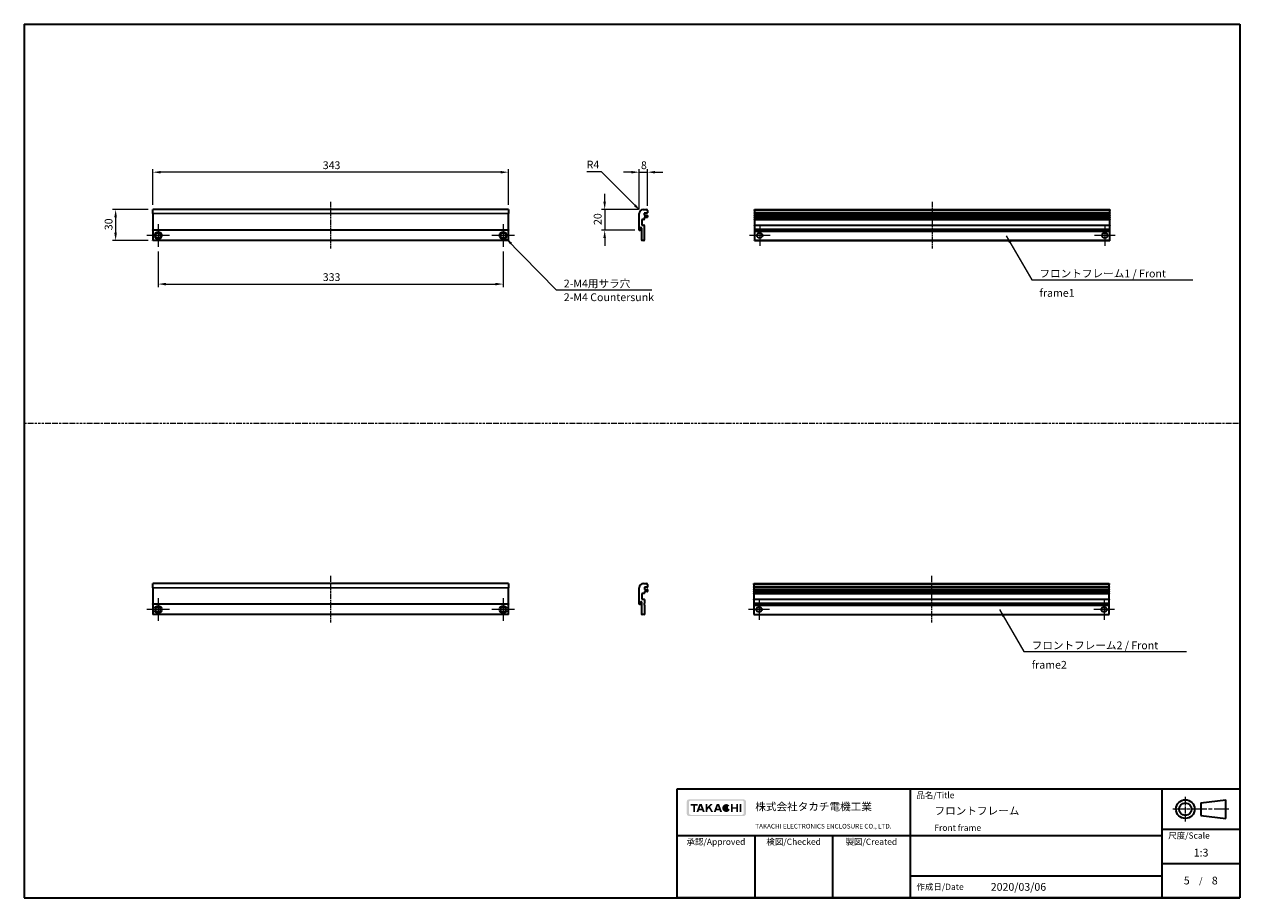
# Model space of a CAD drawing. Units: millimetres. Extents: x 0 to 10823, y 0 to 1265.
# Drawn here: x 5710 to 6883, y 0 to 843 of the extents above; entities that cross this region are included whole.
import ezdxf
from ezdxf.enums import TextEntityAlignment as Align

# ---------------------------------------------------------------- set-up
doc = ezdxf.new("R2010")
doc.units = ezdxf.units.MM
doc.linetypes.add('CHAIN', pattern=[0.3543, 0.2362, -0.0295, 0.0591, -0.0295])
doc.linetypes.add('DASH_DOT', pattern=[0.37, 0.24, -0.06, 0.01, -0.06])
for name, color, linetype, lineweight in [('Border (ISO)', 7, 'Continuous', 35), ('Dimension (ISO)', 7, 'Continuous', 18), ('Dimension (ISO) @ 1', 7, 'Continuous', 18), ('Sketch Geometry (ISO)', 7, 'Continuous', 18), ('Symbol (ISO)', 7, 'Continuous', 18), ('Symbol (ISO) @ 1', 7, 'Continuous', 18), ('Title (ISO)', 7, 'Continuous', 35), ('Visible (ISO)', 7, 'Continuous', 35), ('Visible Narrow (ISO)', 7, 'Continuous', 25)]:
    doc.layers.add(name, color=color, linetype=linetype, lineweight=lineweight)
for name, color, linetype, lineweight, true_color in [('Center Mark (ISO)', 7, 'Continuous', 18, 0x80ffff), ('Centerline (ISO)', 7, 'Continuous', 18, 0x80ffff), ('Hatch (ISO)', 1, 'Continuous', 18, 0xff0000)]:
    doc.layers.add(name, color=color, linetype=linetype, lineweight=lineweight, true_color=true_color)
doc.styles.add('Note Text (TK)', font='MS PGothic.ttf')
doc.styles.add('文字スタイル67', font='arial.ttf')
doc.dimstyles.new('Default - Method 1b (TK)', dxfattribs={"dimscale": 4, "dimtxt": 2.5, "dimasz": 2.5, "dimexe": 1, "dimexo": 1.5, "dimgap": 1, "dimtad": 1, "dimtoh": 1, "dimrnd": 1e-08, "dimdsep": 46, "dimtxsty": 'Note Text (TK)', "dimcen": 0.09, "dimdle": 5, "dimclrd": 100, "dimclre": 100, "dimclrt": 7, "dimadec": 1, "dimazin": 1, "dimtfac": 1, "dimtmove": 0, "dimatfit": 3, "dimfxl": 0, "dimtolj": 1, "dimlwd": -1, "dimlwe": -1, "dimarcsym": 0})
doc.dimstyles.new('Default - Method 1b (TK)$7', dxfattribs={"dimscale": 4, "dimtxt": 2.5, "dimasz": 2.5, "dimexe": 1, "dimexo": 1.5, "dimgap": 1, "dimtad": 1, "dimtoh": 1, "dimrnd": 1e-08, "dimdsep": 46, "dimtxsty": 'Note Text (TK)', "dimcen": 0.09, "dimdle": 5, "dimclrd": 256, "dimclre": 100, "dimclrt": 7, "dimadec": 1, "dimazin": 1, "dimtfac": 1, "dimtmove": 0, "dimatfit": 3, "dimfxl": 0, "dimtolj": 1, "dimlwd": -1, "dimlwe": -1, "dimarcsym": 0})

# ---------------------------------------------------------------- blocks, each defined once
blk = doc.blocks.new('図面枠 tk図枠')
at = {"layer": 'Border (ISO)'}
for p, q in [((14.5, 289), (405.5, 289)), ((14.5, 289), (14.5, 8)), ((405.5, 289), (405.5, 8)), ((14.5, 8), (405.5, 8))]:
    blk.add_line(p, q, dxfattribs=at)
blk = doc.blocks.new('表題欄 tk表題欄')
at = {"layer": 'Hatch (ISO)'}
h = blk.add_hatch(color=256, dxfattribs=at)
edge = h.paths.add_edge_path(flags=0)
edge.add_arc((95.58, 236.3), 0.596, 270, 360)
edge.add_line((96.17, 236.3), (96.17, 239.71))
edge.add_arc((95.58, 239.71), 0.596, 0, 90)
edge.add_line((95.58, 240.31), (79.14, 240.31))
edge.add_arc((79.14, 239.71), 0.596, 90, 180)
edge.add_line((78.54, 239.71), (78.54, 236.3))
edge.add_arc((79.14, 236.3), 0.596, 180, 270)
edge.add_line((79.14, 235.7), (95.58, 235.7))
edge = h.paths.add_edge_path()
edge.add_line((77.84, 239.96), (77.84, 236.05))
edge.add_arc((78.54, 236.05), 0.702, 180, 270)
edge.add_line((78.54, 235.35), (96.17, 235.35))
edge.add_arc((96.17, 236.05), 0.702, 270, 360)
edge.add_line((96.87, 236.05), (96.87, 239.96))
edge.add_arc((96.17, 239.96), 0.702, 0, 90)
edge.add_line((96.17, 240.66), (78.54, 240.66))
edge.add_arc((78.54, 239.96), 0.702, 90, 180)
for points in [[(79.07, 239.15), (79.07, 238.66), (79.92, 238.66), (79.92, 236.66), (80.51, 236.66), (80.51, 238.66), (81.36, 238.66), (81.36, 239.15)], [(85.68, 236.66), (84.94, 237.89), (84.42, 237.32), (84.42, 236.66), (83.9, 236.66), (83.9, 239.15), (84.42, 239.15), (84.42, 238.1), (85.39, 239.15), (86.11, 239.15), (85.32, 238.3), (86.3, 236.66)], [(92.09, 239.15), (92.09, 236.66), (92.61, 236.66), (92.61, 237.66), (93.77, 237.66), (93.77, 236.66), (94.29, 236.66), (94.29, 239.15), (93.77, 239.15), (93.77, 238.15), (92.61, 238.15), (92.61, 239.15)], [(94.84, 239.15), (94.84, 236.66), (95.36, 236.66), (95.36, 239.15)]]:
    blk.add_hatch(color=256, dxfattribs=at).paths.add_polyline_path(points)
h = blk.add_hatch(color=256, dxfattribs=at)
h.paths.add_polyline_path([(82.59, 237.71), (81.95, 237.71), (82.27, 238.58)], flags=0)
h.paths.add_polyline_path([(82.78, 237.2), (81.76, 237.2), (81.57, 236.66), (80.95, 236.66), (81.86, 239.15), (82.68, 239.15), (83.59, 236.66), (82.98, 236.66)])
h = blk.add_hatch(color=256, dxfattribs=at)
h.paths.add_polyline_path([(87.53, 237.71), (88.16, 237.71), (87.85, 238.58)], flags=0)
h.paths.add_polyline_path([(87.14, 236.66), (87.34, 237.2), (88.35, 237.2), (88.55, 236.66), (89.17, 236.66), (88.25, 239.15), (87.44, 239.15), (86.52, 236.66)])
h = blk.add_hatch(color=256, dxfattribs=at)
edge = h.paths.add_edge_path()
edge.add_arc((90.52, 237.9), 1.27, 38.5505, 336.582)
edge.add_line((91.69, 237.4), (91.17, 237.62))
edge.add_ellipse((90.52, 237.9), major_axis=(0, -0.8), ratio=0.867347, start_angle=124.651, end_angle=429.4109, ccw=False)
edge.add_line((91.09, 238.36), (91.52, 238.7))
at = {"layer": 'Title (ISO)'}
for p, q in [((74.71, 244.05), (255.71, 244.05)), ((74.71, 209.05), (74.71, 244.05)), ((149.71, 244.05), (149.71, 209.05)), ((230.71, 244.05), (230.71, 209.05)), ((255.71, 244.05), (255.71, 209.05)), ((243.21, 239.55), (251.21, 240.55)), ((243.21, 239.55), (243.21, 235.55)), ((251.21, 234.55), (251.21, 240.55)), ((243.21, 235.55), (251.21, 234.55)), ((230.71, 231.05), (255.71, 231.05)), ((74.71, 229.05), (230.71, 229.05)), ((99.71, 229.05), (99.71, 209.05)), ((124.71, 229.05), (124.71, 209.05)), ((230.71, 220.05), (255.71, 220.05)), ((149.71, 216.05), (230.71, 216.05)), ((255.71, 209.05), (74.71, 209.05))]:
    blk.add_line(p, q, dxfattribs=at)
at = {"layer": 'Title (ISO)', "color": 4, "linetype": 'CHAIN', "lineweight": 18, "ltscale": 8.88956, "true_color": 0x00ffff}
blk.add_line((238.21, 241.55), (238.21, 233.55), dxfattribs=at)
at = {"layer": 'Title (ISO)', "color": 4, "linetype": 'CHAIN', "lineweight": 18, "ltscale": 20.001633, "true_color": 0x00ffff}
blk.add_line((252.21, 237.55), (234.21, 237.55), dxfattribs=at)
at = {"layer": 'Title (ISO)'}
for radius in [3, 2]:
    blk.add_circle((238.21, 237.55), radius, dxfattribs=at)
at = {"layer": 'Title (ISO)', "color": 1, "true_color": 0xff0000, "char_height": 2, "line_spacing_factor": 1.5, "style": 'Note Text (TK)'}
for s, insert, attachment_point in [('\\fＭＳ Ｐゴシック|b0|i0;\\H2.0000;品名/Title', (151.71, 242.05), 4), ('\\fＭＳ Ｐゴシック|b0|i0;\\H2.0000;承認/Approved', (87.21, 227.05), 5), ('\\fＭＳ Ｐゴシック|b0|i0;\\H2.0000;検図/Checked', (112.21, 227.05), 5), ('\\fＭＳ Ｐゴシック|b0|i0;\\H2.0000;製図/Created', (137.21, 227.05), 5), ('\\fＭＳ Ｐゴシック|b0|i0;\\H2.0000;尺度/Scale', (232.71, 229.05), 4), ('\\fＭＳ Ｐゴシック|b0|i0;\\H2.0000;作成日/Date', (151.71, 212.55), 4)]:
    blk.add_mtext(s, dxfattribs=dict(at, insert=insert, attachment_point=attachment_point))
at = {"layer": 'Title (ISO)', "color": 7, "line_spacing_factor": 1.5, "style": 'Note Text (TK)'}
for s, insert, char_height, attachment_point in [('株式会社タカチ電機工業', (99.87, 238.05), 2.5, 4), ('\\fArial|b0|i0;\\H1.4986;TAKACHI ELECTRONICS ENCLOSURE CO., LTD.', (99.87, 232.05), 1.4986, 4), ('\\fＭＳ Ｐゴシック|b0|i0;\\H2.0000;/', (243.21, 214.55), 2, 5)]:
    blk.add_mtext(s, dxfattribs=dict(at, insert=insert, char_height=char_height, attachment_point=attachment_point))
at = {"layer": 'Title (ISO)', "color": 7}
for tag, p, height, style in [('<品名>_001', (157.52, 235.7), 2.5, 'Note Text (TK)'), ('<Title>_001', (157.49, 230.55), 2, '文字スタイル67'), ('<ページ_No.>_001', (237.95, 213.3), 2.5, 'Note Text (TK)'), ('<総ページ数>_001', (246.8, 213.3), 2.5, 'Note Text (TK)'), ('作成日_001', (175.63, 211.28), 2.5, 'Note Text (TK)')]:
    blk.add_attdef(tag, p, '', height=height, dxfattribs=dict(at, style=style))
at = {"layer": 'Title (ISO)', "color": 7, "style": 'Note Text (TK)'}
blk.add_attdef('<尺度>', text='', height=2.5, dxfattribs=at).set_placement((243.21, 223.55), align=Align.MIDDLE_CENTER)
blk = doc.blocks.new('*D103')
at = {"layer": 'Defpoints', "color": 0, "transparency": 16777216}
for p in [(5833.7, 700.3), (5833.7, 664.3), (6176.7, 664.3)]:
    blk.add_point(p, dxfattribs=at)
at = {"layer": 'Dimension (ISO)', "color": 100, "transparency": 16777216}
for p, q in [((5833.7, 668.8), (5833.7, 703.3)), ((6169.2, 700.3), (5841.2, 700.3)), ((6176.7, 668.8), (6176.7, 703.3))]:
    blk.add_line(p, q, dxfattribs=at)
for points in [[(5841.2, 701.5), (5841.2, 699), (5833.7, 700.3)], [(6169.2, 701.5), (6169.2, 699), (6176.7, 700.3)]]:
    blk.add_solid(points, dxfattribs=at)
at = {"layer": 'Dimension (ISO)', "color": 7, "transparency": 16777216, "insert": (5997.6, 707), "char_height": 7.5, "attachment_point": 4, "style": 'Note Text (TK)'}
blk.add_mtext('\\A1;343', dxfattribs=at)
blk = doc.blocks.new('*D104')
at = {"layer": 'Defpoints', "color": 0, "transparency": 16777216}
for p in [(5833.7, 664.3), (5797.7, 634.3), (5833.7, 634.3)]:
    blk.add_point(p, dxfattribs=at)
at = {"layer": 'Dimension (ISO)', "color": 100, "transparency": 16777216}
for p, q in [((5829.2, 664.3), (5794.7, 664.3)), ((5797.7, 656.8), (5797.7, 641.8)), ((5829.2, 634.3), (5794.7, 634.3))]:
    blk.add_line(p, q, dxfattribs=at)
for points in [[(5796.4, 656.8), (5798.9, 656.8), (5797.7, 664.3)], [(5796.4, 641.8), (5798.9, 641.8), (5797.7, 634.3)]]:
    blk.add_solid(points, dxfattribs=at)
at = {"layer": 'Dimension (ISO)', "color": 7, "transparency": 16777216, "insert": (5790.9, 644.3), "char_height": 7.5, "attachment_point": 4, "rotation": 90, "style": 'Note Text (TK)'}
blk.add_mtext('\\A1;30', dxfattribs=at)
blk = doc.blocks.new('*D105')
at = {"layer": 'Defpoints', "color": 0, "transparency": 16777216}
for p in [(5838.7, 628.3), (6171.7, 628.3), (6171.7, 592.3)]:
    blk.add_point(p, dxfattribs=at)
at = {"layer": 'Dimension (ISO)', "color": 100, "transparency": 16777216}
for p, q in [((5838.7, 623.8), (5838.7, 589.3)), ((6171.7, 623.8), (6171.7, 589.3)), ((5846.2, 592.3), (6164.2, 592.3))]:
    blk.add_line(p, q, dxfattribs=at)
for points in [[(5846.2, 593.5), (5846.2, 591), (5838.7, 592.3)], [(6164.2, 593.5), (6164.2, 591), (6171.7, 592.3)]]:
    blk.add_solid(points, dxfattribs=at)
at = {"layer": 'Dimension (ISO)', "color": 7, "transparency": 16777216, "insert": (5997.6, 599), "char_height": 7.5, "attachment_point": 4, "style": 'Note Text (TK)'}
blk.add_mtext('\\A1;333', dxfattribs=at)
blk = doc.blocks.new('*D106')
at = {"layer": 'Defpoints', "color": 0, "transparency": 16777216}
for p in [(6310.9, 700.3), (6302.9, 660.3), (6310.9, 663.3)]:
    blk.add_point(p, dxfattribs=at)
at = {"layer": 'Dimension (ISO)', "color": 100, "transparency": 16777216}
for p, q in [((6295.4, 700.3), (6287.9, 700.3)), ((6302.9, 664.8), (6302.9, 703.3)), ((6302.9, 700.3), (6310.9, 700.3)), ((6310.9, 667.8), (6310.9, 703.3)), ((6318.4, 700.3), (6325.9, 700.3))]:
    blk.add_line(p, q, dxfattribs=at)
for points in [[(6295.4, 701.5), (6295.4, 699), (6302.9, 700.3)], [(6318.4, 701.5), (6318.4, 699), (6310.9, 700.3)]]:
    blk.add_solid(points, dxfattribs=at)
at = {"layer": 'Dimension (ISO)', "color": 7, "transparency": 16777216, "insert": (6304.7, 707), "char_height": 7.5, "attachment_point": 4, "style": 'Note Text (TK)'}
blk.add_mtext('\\A1;8', dxfattribs=at)
blk = doc.blocks.new('*D130')
at = {"layer": 'Defpoints', "color": 0, "transparency": 16777216}
for p in [(6306.9, 664.3), (6269.7, 644.3), (6303.2, 644.3)]:
    blk.add_point(p, dxfattribs=at)
at = {"layer": 'Dimension (ISO)', "color": 100, "transparency": 16777216}
for p, q in [((6269.7, 671.8), (6269.7, 679.3)), ((6302.4, 664.3), (6266.7, 664.3)), ((6269.7, 664.3), (6269.7, 644.3)), ((6298.7, 644.3), (6266.7, 644.3)), ((6269.7, 636.8), (6269.7, 629.3))]:
    blk.add_line(p, q, dxfattribs=at)
for points in [[(6268.4, 671.8), (6270.9, 671.8), (6269.7, 664.3)], [(6268.4, 636.8), (6270.9, 636.8), (6269.7, 644.3)]]:
    blk.add_solid(points, dxfattribs=at)
at = {"layer": 'Dimension (ISO)', "color": 7, "transparency": 16777216, "insert": (6262.9, 649.3), "char_height": 7.5, "attachment_point": 4, "rotation": 90, "style": 'Note Text (TK)'}
blk.add_mtext('\\A1;20', dxfattribs=at)
blk = doc.blocks.new('*D131')
at = {"layer": 'Defpoints', "color": 0, "transparency": 16777216}
for p in [(6304.1, 663.1), (6306.9, 660.3)]:
    blk.add_point(p, dxfattribs=at)
at = {"layer": 'Dimension (ISO)', "color": 100, "transparency": 16777216}
for p, q in [((6252.3, 700.9), (6266.3, 700.9)), ((6266.3, 700.9), (6298.8, 668.4))]:
    blk.add_line(p, q, dxfattribs=at)
blk.add_solid([(6299.6, 669.3), (6297.9, 667.5), (6304.1, 663.1)], dxfattribs=at)
at = {"layer": 'Dimension (ISO)', "color": 7, "transparency": 16777216, "insert": (6252.3, 707.6), "char_height": 7.5, "attachment_point": 4, "style": 'Note Text (TK)'}
blk.add_mtext('\\A1;R4', dxfattribs=at)

msp = doc.modelspace()

# ---------------------------------------------------------------- linework, layer by layer
at = {"layer": 'Center Mark (ISO)', "linetype": 'CHAIN', "ltscale": 8.148754}
for p, q in [((5838.6957, 650.275), (5838.6957, 628.275)), ((6171.6957, 650.275), (6171.6957, 628.275)), ((5849.6957, 639.275), (5827.6957, 639.275)), ((6182.6957, 639.275), (6160.6957, 639.275)), ((5838.6957, 289.2142), (5838.6957, 267.2142)), ((6171.6957, 289.2142), (6171.6957, 267.2142)), ((5849.6957, 278.2142), (5827.6957, 278.2142)), ((6182.6957, 278.2142), (6160.6957, 278.2142))]:
    msp.add_line(p, q, dxfattribs=at)
at = {"layer": 'Center Mark (ISO)', "linetype": 'CHAIN', "ltscale": 7.44499}
for p, q in [((6419.3573, 649.325), (6419.3573, 629.225)), ((6752.3573, 649.325), (6752.3573, 629.225)), ((6429.4073, 639.275), (6409.3073, 639.275)), ((6762.4073, 639.275), (6742.3073, 639.275)), ((6418.6806, 288.2642), (6418.6806, 268.1642)), ((6751.6806, 288.2642), (6751.6806, 268.1642)), ((6428.7306, 278.2142), (6408.6306, 278.2142)), ((6761.7306, 278.2142), (6741.6306, 278.2142))]:
    msp.add_line(p, q, dxfattribs=at)
at = {"layer": 'Centerline (ISO)', "linetype": 'CHAIN', "ltscale": 23.990969}
for p, q in [((6005.1957, 671.775), (6005.1957, 626.775)), ((6585.8573, 671.775), (6585.8573, 626.775)), ((6005.1957, 310.7142), (6005.1957, 265.7142)), ((6585.1806, 310.7142), (6585.1806, 265.7142))]:
    msp.add_line(p, q, dxfattribs=at)
at = {"layer": 'Sketch Geometry (ISO)', "color": 4, "linetype": 'DASH_DOT', "lineweight": 18, "ltscale": 9.032109, "true_color": 0x00ffff}
msp.add_line((5709.5455, 458.005), (6882.5455, 458.005), dxfattribs=at)
at = {"layer": 'Visible (ISO)'}
for p, q in [((6176.6957, 664.275), (5833.6957, 664.275)), ((5833.6957, 660.275), (5833.6957, 664.275)), ((5833.6957, 660.275), (5833.6957, 644.575)), ((6176.6957, 664.275), (6176.6957, 660.275)), ((6176.6957, 644.575), (6176.6957, 660.275)), ((6302.8908, 644.575), (6302.8908, 660.275)), ((6306.8908, 664.275), (6309.8908, 664.275)), ((6307.8908, 660.875), (6307.8908, 658.675)), ((6310.5908, 660.875), (6307.8908, 660.875)), ((6307.8908, 658.675), (6310.5908, 658.675)), ((6310.8908, 663.275), (6310.8908, 661.175)), ((6310.8908, 658.375), (6310.8908, 656.975)), ((6414.3573, 664.275), (6757.3573, 664.275)), ((6414.3573, 663.275), (6414.3573, 664.275)), ((6414.3573, 663.275), (6414.3573, 661.175)), ((6414.3573, 660.875), (6414.3573, 661.175)), ((6414.3573, 660.875), (6414.3573, 658.675)), ((6414.3573, 660.875), (6757.3573, 660.875)), ((6414.3573, 658.675), (6757.3573, 658.675)), ((6414.3573, 658.375), (6414.3573, 658.675)), ((6414.3573, 658.375), (6414.3573, 656.975)), ((6414.3573, 656.675), (6414.3573, 656.975)), ((6757.3573, 664.275), (6757.3573, 663.275)), ((6757.3573, 661.175), (6757.3573, 663.275)), ((6757.3573, 661.175), (6757.3573, 660.875)), ((6757.3573, 658.675), (6757.3573, 660.875)), ((6757.3573, 658.675), (6757.3573, 658.375)), ((6757.3573, 656.975), (6757.3573, 658.375)), ((6757.3573, 656.975), (6757.3573, 656.675)), ((6304.1408, 646.15), (6304.1408, 644.775)), ((6305.3908, 654.675), (6305.3908, 649.275)), ((6307.5908, 654.675), (6305.3908, 654.675)), ((6305.3908, 649.275), (6307.5908, 649.275)), ((6305.3908, 634.575), (6305.3908, 646.15)), ((6307.6908, 645.275), (6307.6908, 643.275)), ((6307.8908, 645.275), (6307.6908, 645.275)), ((6307.8908, 656.675), (6307.8908, 654.975)), ((6310.5908, 656.675), (6307.8908, 656.675)), ((6307.8908, 648.975), (6307.8908, 645.275)), ((6414.3573, 656.675), (6757.3573, 656.675)), ((6414.3573, 656.675), (6414.3573, 654.975)), ((6414.3573, 654.675), (6414.3573, 654.975)), ((6414.3573, 654.675), (6414.3573, 649.275)), ((6414.3573, 654.675), (6757.3573, 654.675)), ((6414.3573, 649.275), (6757.3573, 649.275)), ((6414.3573, 648.975), (6414.3573, 649.275)), ((6414.3573, 648.975), (6414.3573, 645.275)), ((6414.3573, 645.275), (6414.3573, 643.275)), ((6414.3573, 645.275), (6757.3573, 645.275)), ((6757.3573, 654.975), (6757.3573, 656.675)), ((6757.3573, 654.975), (6757.3573, 654.675)), ((6757.3573, 649.275), (6757.3573, 654.675)), ((6757.3573, 649.275), (6757.3573, 648.975)), ((6757.3573, 645.275), (6757.3573, 648.975)), ((6757.3573, 643.275), (6757.3573, 645.275)), ((5833.6957, 644.275), (5833.6957, 644.575)), ((6176.6957, 644.275), (5833.6957, 644.275)), ((5833.6957, 644.275), (5833.6957, 634.575)), ((5833.6957, 634.275), (5833.6957, 634.575)), ((6176.6957, 634.275), (5833.6957, 634.275)), ((6176.6957, 644.575), (6176.6957, 644.275)), ((6176.6957, 634.575), (6176.6957, 644.275)), ((6176.6957, 634.575), (6176.6957, 634.275)), ((6303.6408, 644.275), (6303.1908, 644.275)), ((6307.5908, 634.275), (6305.6908, 634.275)), ((6307.6908, 643.275), (6307.8908, 643.275)), ((6307.8908, 643.275), (6307.8908, 634.575)), ((6414.3573, 643.275), (6757.3573, 643.275)), ((6414.3573, 643.275), (6414.3573, 634.575)), ((6414.3573, 634.275), (6414.3573, 634.575)), ((6414.3573, 634.275), (6757.3573, 634.275)), ((6757.3573, 634.575), (6757.3573, 643.275)), ((6757.3573, 634.575), (6757.3573, 634.275)), ((6176.6957, 303.2142), (5833.6957, 303.2142)), ((5833.6957, 299.2142), (5833.6957, 303.2142)), ((5833.6957, 299.2142), (5833.6957, 283.5142)), ((6176.6957, 303.2142), (6176.6957, 299.2142)), ((6176.6957, 283.5142), (6176.6957, 299.2142)), ((6303.0287, 283.5142), (6303.0287, 299.2142)), ((6305.5287, 293.6142), (6305.5287, 288.2142)), ((6307.7287, 293.6142), (6305.5287, 293.6142)), ((6307.0287, 303.2142), (6310.0287, 303.2142)), ((6308.0287, 299.8142), (6308.0287, 297.6142)), ((6310.7287, 299.8142), (6308.0287, 299.8142)), ((6308.0287, 297.6142), (6310.7287, 297.6142)), ((6308.0287, 295.6142), (6308.0287, 293.9142)), ((6310.7287, 295.6142), (6308.0287, 295.6142)), ((6311.0287, 302.2142), (6311.0287, 300.1142)), ((6311.0287, 297.3142), (6311.0287, 295.9142)), ((6413.6806, 303.2142), (6756.6806, 303.2142)), ((6413.6806, 302.2142), (6413.6806, 303.2142)), ((6413.6806, 302.2142), (6413.6806, 300.1142)), ((6413.6806, 299.8142), (6413.6806, 300.1142)), ((6413.6806, 299.8142), (6413.6806, 297.6142)), ((6413.6806, 299.8142), (6756.6806, 299.8142)), ((6413.6806, 297.6142), (6756.6806, 297.6142)), ((6413.6806, 297.3142), (6413.6806, 297.6142)), ((6413.6806, 297.3142), (6413.6806, 295.9142)), ((6413.6806, 295.6142), (6413.6806, 295.9142)), ((6413.6806, 295.6142), (6756.6806, 295.6142)), ((6413.6806, 295.6142), (6413.6806, 293.9142)), ((6413.6806, 293.6142), (6413.6806, 293.9142)), ((6413.6806, 293.6142), (6413.6806, 288.2142)), ((6413.6806, 293.6142), (6756.6806, 293.6142)), ((6756.6806, 303.2142), (6756.6806, 302.2142)), ((6756.6806, 300.1142), (6756.6806, 302.2142)), ((6756.6806, 300.1142), (6756.6806, 299.8142)), ((6756.6806, 297.6142), (6756.6806, 299.8142)), ((6756.6806, 297.6142), (6756.6806, 297.3142)), ((6756.6806, 295.9142), (6756.6806, 297.3142)), ((6756.6806, 295.9142), (6756.6806, 295.6142)), ((6756.6806, 293.9142), (6756.6806, 295.6142)), ((6756.6806, 293.9142), (6756.6806, 293.6142)), ((6756.6806, 288.2142), (6756.6806, 293.6142)), ((5833.6957, 283.2142), (5833.6957, 283.5142)), ((6176.6957, 283.2142), (5833.6957, 283.2142)), ((5833.6957, 283.2142), (5833.6957, 273.5142)), ((6176.6957, 283.5142), (6176.6957, 283.2142)), ((6176.6957, 273.5142), (6176.6957, 283.2142)), ((6303.7787, 283.2142), (6303.3287, 283.2142)), ((6304.2787, 285.0892), (6304.2787, 283.7142)), ((6305.5287, 288.2142), (6307.7287, 288.2142)), ((6305.5287, 273.5142), (6305.5287, 285.0892)), ((6307.8287, 284.2142), (6307.8287, 282.2142)), ((6308.0287, 284.2142), (6307.8287, 284.2142)), ((6307.8287, 282.2142), (6308.0287, 282.2142)), ((6308.0287, 287.9142), (6308.0287, 284.2142)), ((6308.0287, 282.2142), (6308.0287, 273.5142)), ((6413.6806, 288.2142), (6756.6806, 288.2142)), ((6413.6806, 287.9142), (6413.6806, 288.2142)), ((6413.6806, 287.9142), (6413.6806, 284.2142)), ((6413.6806, 284.2142), (6413.6806, 282.2142)), ((6413.6806, 284.2142), (6756.6806, 284.2142)), ((6413.6806, 282.2142), (6756.6806, 282.2142)), ((6413.6806, 282.2142), (6413.6806, 273.5142)), ((6756.6806, 288.2142), (6756.6806, 287.9142)), ((6756.6806, 284.2142), (6756.6806, 287.9142)), ((6756.6806, 282.2142), (6756.6806, 284.2142)), ((6756.6806, 273.5142), (6756.6806, 282.2142)), ((5833.6957, 273.2142), (5833.6957, 273.5142)), ((6176.6957, 273.2142), (5833.6957, 273.2142)), ((6176.6957, 273.5142), (6176.6957, 273.2142)), ((6307.7287, 273.2142), (6305.8287, 273.2142)), ((6413.6806, 273.2142), (6413.6806, 273.5142)), ((6413.6806, 273.2142), (6756.6806, 273.2142)), ((6756.6806, 273.5142), (6756.6806, 273.2142))]:
    msp.add_line(p, q, dxfattribs=at)
for centre, radius in [((5838.6957, 639.275), 3.5), ((5838.6957, 639.275), 2.55), ((6171.6957, 639.275), 3.5), ((6171.6957, 639.275), 2.55), ((6419.3573, 639.275), 2.55), ((6752.3573, 639.275), 2.55), ((5838.6957, 278.2142), 3.5), ((6171.6957, 278.2142), 3.5), ((5838.6957, 278.2142), 2.55), ((6171.6957, 278.2142), 2.55), ((6418.6806, 278.2142), 2.55), ((6751.6806, 278.2142), 2.55)]:
    msp.add_circle(centre, radius, dxfattribs=at)
for centre, radius, start, end in [((6306.8908, 660.275), 4, 90, 180), ((6309.8908, 663.275), 1, 0, 90), ((6310.5908, 661.175), 0.3, 270, 0), ((6310.5908, 658.375), 0.3, 0, 90), ((6310.5908, 656.975), 0.3, 270, 0), ((6304.7658, 646.15), 0.625, 0, 180), ((6307.5908, 654.975), 0.3, 270, 0), ((6307.5908, 648.975), 0.3, 0, 90), ((6303.1908, 644.575), 0.3, 180, 270), ((6303.6408, 644.775), 0.5, 270, 0), ((6305.6908, 634.575), 0.3, 180, 270), ((6307.5908, 634.575), 0.3, 270, 0), ((6307.0287, 299.2142), 4, 90, 180), ((6307.7287, 293.9142), 0.3, 270, 0), ((6310.0287, 302.2142), 1, 0, 90), ((6310.7287, 300.1142), 0.3, 270, 0), ((6310.7287, 297.3142), 0.3, 0, 90), ((6310.7287, 295.9142), 0.3, 270, 0), ((6303.3287, 283.5142), 0.3, 180, 270), ((6303.7787, 283.7142), 0.5, 270, 0), ((6304.9037, 285.0892), 0.625, 0, 180), ((6307.7287, 287.9142), 0.3, 0, 90), ((6305.8287, 273.5142), 0.3, 180, 270), ((6307.7287, 273.5142), 0.3, 270, 0)]:
    msp.add_arc(centre, radius, start, end, dxfattribs=at)
at = {"layer": 'Visible Narrow (ISO)'}
for p, q in [((6176.6957, 660.275), (5833.6957, 660.275)), ((6414.3573, 663.275), (6757.3573, 663.275)), ((6414.3573, 661.175), (6757.3573, 661.175)), ((6414.3573, 658.375), (6757.3573, 658.375)), ((6414.3573, 656.975), (6757.3573, 656.975)), ((6414.3573, 654.975), (6757.3573, 654.975)), ((6414.3573, 648.975), (6757.3573, 648.975)), ((6176.6957, 644.575), (5833.6957, 644.575)), ((6176.6957, 634.575), (5833.6957, 634.575)), ((6414.3573, 634.575), (6757.3573, 634.575)), ((6176.6957, 299.2142), (5833.6957, 299.2142)), ((6413.6806, 302.2142), (6756.6806, 302.2142)), ((6413.6806, 300.1142), (6756.6806, 300.1142)), ((6413.6806, 297.3142), (6756.6806, 297.3142)), ((6413.6806, 295.9142), (6756.6806, 295.9142)), ((6413.6806, 293.9142), (6756.6806, 293.9142)), ((6176.6957, 283.5142), (5833.6957, 283.5142)), ((6413.6806, 287.9142), (6756.6806, 287.9142)), ((6176.6957, 273.5142), (5833.6957, 273.5142)), ((6413.6806, 273.5142), (6756.6806, 273.5142))]:
    msp.add_line(p, q, dxfattribs=at)

# ---------------------------------------------------------------- block references
at = {"xscale": 3, "yscale": 3, "zscale": 3}
msp.add_blockref('図面枠 tk図枠', (5666.0455, -23.9753), dxfattribs=at)
ref = msp.add_blockref('表題欄 tk表題欄', (6115.419, -627.1335), dxfattribs=dict(xscale=3, yscale=3, zscale=3))
ref.add_attrib('<品名>_001', 'フロントフレーム', (6587.9915, 80.1256), dxfattribs={"layer": 'Title (ISO)', "color": 7, "height": 7.5, "style": 'Note Text (TK)'})
ref.add_attrib('<尺度>_001', '1:3', (6838.1847, 39.7747), dxfattribs={"layer": 'Title (ISO)', "color": 7, "height": 7.5, "style": 'Note Text (TK)'})
ref.add_attrib('作成日_001', '2020/03/06', (6642.2941, 6.7108), dxfattribs={"layer": 'Title (ISO)', "color": 7, "height": 7.5, "style": 'Note Text (TK)'})
ref.add_attrib('<Title>_001', 'Front frame', (6587.8579, 64.5227), dxfattribs={"layer": 'Title (ISO)', "color": 7, "height": 6, "style": '文字スタイル67'})
ref.add_attrib('<ページ_No.>_001', '5', (6828.6243, 12.8387), dxfattribs={"layer": 'Title (ISO)', "color": 7, "height": 7.5, "style": 'Note Text (TK)'})
ref.add_attrib('<総ページ数>_001', '8', (6855.6499, 12.8233), dxfattribs={"layer": 'Title (ISO)', "color": 7, "height": 7.5, "style": 'Note Text (TK)'})

# ---------------------------------------------------------------- texts
at = {"layer": 'Symbol (ISO)', "color": 7, "char_height": 7.5, "attachment_point": 1, "style": 'Note Text (TK)'}
for s, insert, width, line_spacing_factor in [('{\\fＭＳ Ｐゴシック|b0|i0;フロントフレーム1 / Front frame1}', (6689.3026, 606.2508), 155.043855, 1.5), ('{\\fＭＳ Ｐゴシック|b0|i0;2-M4用サラ穴\\P\\fＭＳ Ｐゴシック|b0|i0;2-M4 Countersunk}', (6230.2329, 596.5784), 88.026316, 1.058182), ('{\\fＭＳ Ｐゴシック|b0|i0;フロントフレーム2 / Front frame2}', (6681.8277, 247.3415), 155.043855, 1.5)]:
    msp.add_mtext(s, dxfattribs=dict(at, insert=insert, width=width, line_spacing_factor=line_spacing_factor))

# ---------------------------------------------------------------- dimensions: what is measured, and where the dimension line sits
at = {"layer": 'Dimension (ISO) @ 1', "color": 100, "true_color": 0x00ff3f}
for base, p1, p2, angle, override, picture, middle in [((5833.6957, 700.275), (6176.6957, 664.275), (5833.6957, 664.275), 180, {"dimscale": 1, "dimtxt": 7.5, "dimasz": 7.5, "dimexe": 3, "dimexo": 4.5, "dimgap": 3, "dimtoh": 0, "dimdec": 2, "dimcen": 0.27, "dimtol": 0, "dimlim": 0, "dimtp": 0, "dimtm": 0, "dimtdec": 2, "dimtix": 0, "dimtofl": 0, "dimtmove": 0, "dimatfit": 1}, '*D103', (6005.1957, 700.275)), ((6269.6908, 644.275), (6306.8908, 664.275), (6303.1908, 644.275), 90, {"dimscale": 1, "dimtxt": 7.5, "dimasz": 7.5, "dimexe": 3, "dimexo": 4.5, "dimgap": 3, "dimtoh": 0, "dimdec": 2, "dimcen": 0.27, "dimtol": 0, "dimlim": 0, "dimtp": 0, "dimtm": 0, "dimtdec": 2, "dimtix": 0, "dimtofl": 1, "dimtmove": 0, "dimatfit": 1}, '*D130', (6269.6908, 654.275)), ((5797.6957, 634.275), (5833.6957, 664.275), (5833.6957, 634.275), 90, {"dimscale": 1, "dimtxt": 7.5, "dimasz": 7.5, "dimexe": 3, "dimexo": 4.5, "dimgap": 3, "dimtoh": 0, "dimdec": 2, "dimcen": 0.27, "dimtol": 0, "dimlim": 0, "dimtp": 0, "dimtm": 0, "dimtdec": 2, "dimtix": 0, "dimtofl": 0, "dimtmove": 0, "dimatfit": 1}, '*D104', (5797.6957, 649.275)), ((6171.6957, 592.275), (5838.6957, 628.275), (6171.6957, 628.275), 180, {"dimscale": 1, "dimtxt": 7.5, "dimasz": 7.5, "dimexe": 3, "dimexo": 4.5, "dimgap": 3, "dimtoh": 0, "dimdec": 2, "dimcen": 0.27, "dimtol": 0, "dimlim": 0, "dimtp": 0, "dimtm": 0, "dimtdec": 2, "dimtix": 0, "dimtofl": 0, "dimtmove": 0, "dimatfit": 1}, '*D105', (6005.1957, 592.275))]:
    dim = msp.add_linear_dim(base=base, p1=p1, p2=p2, angle=angle, dimstyle='Default - Method 1b (TK)', override=override, dxfattribs=at)
    dim.commit()
    dim.dimension.update_dxf_attribs({"geometry": picture, "text_midpoint": middle, "dimtype": 128})
dim = msp.add_radius_dim(center=(6306.8908, 660.275), mpoint=(6304.0623, 663.1034), dimstyle='Default - Method 1b (TK)', override={"dimscale": 1, "dimtxt": 7.5, "dimasz": 7.5, "dimexe": 3, "dimexo": 4.5, "dimgap": 3, "dimtih": 1, "dimdec": 2, "dimlfac": 1, "dimcen": 0, "dimtol": 0, "dimlim": 0, "dimtp": 0, "dimtm": 0, "dimtdec": 2, "dimtix": 0, "dimtofl": 0, "dimtmove": 0, "dimatfit": 3}, dxfattribs=at)
dim.commit()
dim.dimension.update_dxf_attribs({"geometry": '*D131', "text_midpoint": (6257.7923, 700.8514), "dimtype": 132})
dim = msp.add_linear_dim(base=(6310.8908, 700.275), p1=(6302.8908, 660.275), p2=(6310.8908, 663.275), dimstyle='Default - Method 1b (TK)', override={"dimscale": 1, "dimtxt": 7.5, "dimasz": 7.5, "dimexe": 3, "dimexo": 4.5, "dimgap": 3, "dimtoh": 0, "dimdec": 2, "dimcen": 0.27, "dimtol": 0, "dimlim": 0, "dimtp": 0, "dimtm": 0, "dimtdec": 2, "dimtix": 0, "dimtofl": 1, "dimtmove": 0, "dimatfit": 1}, dxfattribs=at)
dim.commit()
dim.dimension.update_dxf_attribs({"geometry": '*D106', "text_midpoint": (6306.8908, 700.275), "dimtype": 128})

# ---------------------------------------------------------------- leaders
at = {"layer": 'Symbol (ISO) @ 1', "color": 100, "true_color": 0x00ff40, "annotation_type": 0, "has_hookline": 1, "hookline_direction": 0}
for points, text_width in [([(6174.1076, 636.7387), (6222.7329, 586.6742), (6230.2329, 586.6742)], 84.8438), ([(6657.1616, 638.9302), (6681.8026, 596.5112), (6689.3026, 596.5112)], 148.0398), ([(6650.8198, 278.0584), (6674.3277, 237.6019), (6681.8277, 237.6019)], 149.5312)]:
    msp.add_leader(points, dimstyle='Default - Method 1b (TK)$7', override={"dimscale": 1, "dimtxt": 7.5, "dimasz": 7.5, "dimgap": 0, "dimtad": 1}, dxfattribs=dict(at, text_width=text_width))

doc.saveas('drawing.dxf')
